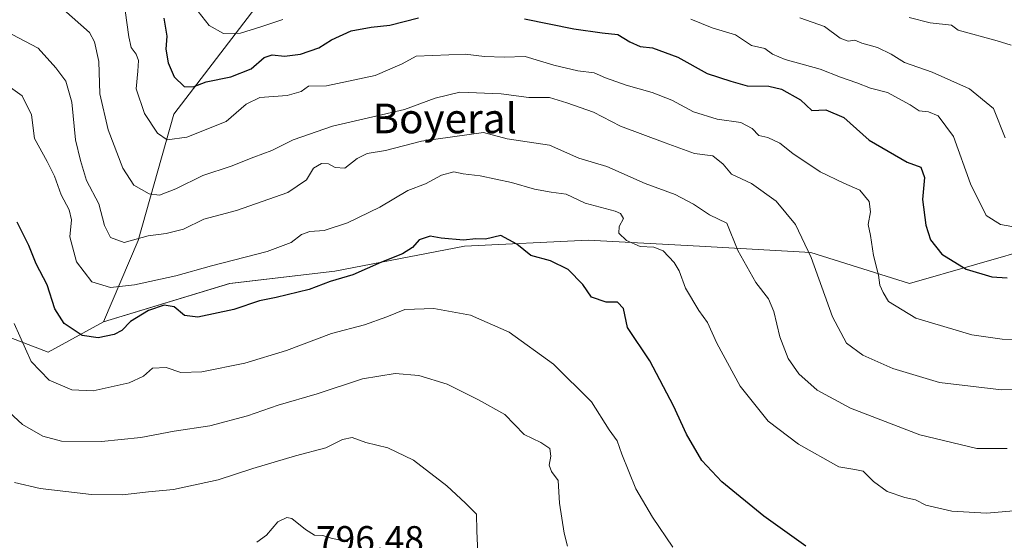
# Model space of a CAD drawing. Units: metres. Extents: x 651642 to 655101, y 4737040 to 4739429.
# Drawn here: x 654349 to 654614, y 4739088 to 4739228 of the extents above; entities that cross this region are included whole.
import ezdxf
from ezdxf.enums import TextEntityAlignment as Align

# ---------------------------------------------------------------- set-up
doc = ezdxf.new("R2010")
doc.units = ezdxf.units.M
doc.header["$MEASUREMENT"] = 0
for name, color, linetype, lineweight in [('Arbolado forestal CxS', 92, 'Continuous', 0), ('Curva de nivel maestra', 36, 'Continuous', 30), ('Curva de nivel normal', 36, 'Continuous', 0), ('Rótulo de punto de cota en terreno', 19, 'Continuous', 0), ('Texto cartográfico', 19, 'Continuous', 0)]:
    doc.layers.add(name, color=color, linetype=linetype, lineweight=lineweight)
doc.styles.add('Arial', font='txt', dxfattribs={"height": 0.2})

# ---------------------------------------------------------------- blocks, each defined once
blk = doc.blocks.new('*U153')
at = {"layer": 'Arbolado forestal CxS', "color": 92, "linetype": 'Continuous', "lineweight": 0}
blk.add_polyline3d([(654247.2569, 4739077.4297, 815.0689), (654265.2943, 4739105.4219, 809.4457), (654271.3257, 4739131.7031, 802.7388), (654260.5959, 4739147.2021, 796.6685), (654276.4891, 4739164.3095, 791.6421), (654297.8551, 4739174.7629, 788.132), (654298.9591, 4739175.3031, 787.803), (654322.0299, 4739169.7909, 785.3681), (654328.1787, 4739157.9391, 785.5355), (654339.4505, 4739145.0033, 782.6221), (654356.2003, 4739138.6241, 778.3152), (654371.1495, 4739146.7989, 774.9303), (654405.1663, 4739157.1703, 773.6759), (654433.5121, 4739160.5061, 775.5425), (654468.5271, 4739167.1795, 776.4615), (654501.8749, 4739168.8471, 772.7551), (654531.8887, 4739167.1789, 767.3383), (654561.9015, 4739165.5097, 759.5336), (654588.5803, 4739157.1687, 753.205), (654623.5951, 4739167.1779, 748.1138)], dxfattribs=at)
blk = doc.blocks.new('*U176')
at = {"layer": 'Curva de nivel normal', "color": 36, "linetype": 'Continuous', "lineweight": 0}
blk.add_polyline3d([(654437.06, 4739087.47, 795), (654432.56, 4739088.48, 795), (654430.3, 4739089.16, 795), (654428.03, 4739089.32, 795), (654425.6, 4739090.8, 795), (654421.96, 4739093.8, 795), (654420.63, 4739094.03, 795), (654418.13, 4739092.9, 795), (654415.12, 4739089.28, 795), (654412.48, 4739087.41, 795)], dxfattribs=at)
blk = doc.blocks.new('*U177')
at = {"layer": 'Curva de nivel normal', "color": 36, "linetype": 'Continuous', "lineweight": 0}
blk.add_polyline3d([(654614.91, 4739112.64, 765), (654606.7, 4739112.64, 765), (654591.38, 4739116.32, 765), (654572.63, 4739123.5, 765), (654563.66, 4739128.4, 765), (654558.66, 4739132.8, 765), (654555.81, 4739136.96, 765), (654553.61, 4739142.75, 765), (654551.94, 4739149.6, 765), (654550.48, 4739152.98, 765), (654547.09, 4739157.4, 765), (654542.23, 4739166.04, 765), (654539.25, 4739173.38, 765), (654534.57, 4739175.62, 765), (654530.32, 4739178.53, 765), (654525.34, 4739181.17, 765), (654517.25, 4739184.07, 765), (654506.92, 4739188.71, 765), (654499.36, 4739190.9, 765), (654491.42, 4739194.44, 765), (654479.98, 4739196.12, 765), (654473.6, 4739197.87, 765), (654456.88, 4739195.57, 765), (654447.17, 4739193.03, 765), (654442.26, 4739192.22, 765), (654439.6, 4739190.85, 765), (654436.2, 4739188.28, 765), (654433.66, 4739188.4, 765), (654431.86, 4739189.42, 765), (654429.9, 4739189.54, 765), (654427.82, 4739188.24, 765), (654425.85, 4739185.08, 765), (654420.9, 4739181.71, 765), (654406.97, 4739176.8, 765), (654398.22, 4739174.53, 765), (654392.68, 4739171.79, 765), (654388.01, 4739170.59, 765), (654383.17, 4739170, 765), (654376.7, 4739168.21, 765), (654373.01, 4739169.56, 765), (654371.4, 4739172.77, 765), (654369.85, 4739178.67, 765), (654366.55, 4739184.93, 765), (654364.97, 4739190.36, 765), (654363.62, 4739195.87, 765), (654362.63, 4739206.08, 765), (654360.99, 4739211.7, 765), (654358.25, 4739215.26, 765), (654353.54, 4739220.57, 765), (654344.81, 4739225.18, 765)], dxfattribs=at)
blk = doc.blocks.new('*U180')
at = {"layer": 'Curva de nivel normal', "color": 36, "linetype": 'Continuous', "lineweight": 0}
blk.add_polyline3d([(654472.12, 4739084.4, 790), (654471.83, 4739090.49, 790), (654471.71, 4739094.92, 790), (654468.79, 4739097.92, 790), (654463.79, 4739102.55, 790), (654454.78, 4739109.47, 790), (654447.84, 4739112.8, 790), (654441.88, 4739114.28, 790), (654438.17, 4739115.59, 790), (654435.56, 4739115.07, 790), (654431.13, 4739112.79, 790), (654422.96, 4739110.7, 790), (654411.42, 4739107.28, 790), (654402.04, 4739104.18, 790), (654390.02, 4739101.57, 790), (654383.31, 4739100.96, 790), (654376.26, 4739100.12, 790), (654367.93, 4739100.27, 790), (654354.07, 4739101.9, 790), (654347.11, 4739103.45, 790)], dxfattribs=at)
blk = doc.blocks.new('*U186')
at = {"layer": 'Curva de nivel normal', "color": 36, "linetype": 'Continuous', "lineweight": 0}
blk.add_polyline3d([(654524.71, 4739086.07, 780), (654519.24, 4739094.1, 780), (654514.74, 4739101.73, 780), (654510.93, 4739111.08, 780), (654509.66, 4739114.76, 780), (654507.5, 4739117.65, 780), (654502.76, 4739125.24, 780), (654492.56, 4739135.37, 780), (654480.54, 4739144.01, 780), (654470.16, 4739148.63, 780), (654460.23, 4739150.36, 780), (654452.42, 4739150.14, 780), (654447.56, 4739148.2, 780), (654441.53, 4739145.97, 780), (654432.67, 4739143.62, 780), (654420.53, 4739139.04, 780), (654409.26, 4739135.69, 780), (654397.62, 4739133.35, 780), (654392.01, 4739133.17, 780), (654388, 4739134.46, 780), (654384.34, 4739134.34, 780), (654381.95, 4739132.2, 780), (654378.07, 4739130.32, 780), (654368.39, 4739128.17, 780), (654362.62, 4739128.45, 780), (654356.48, 4739131.09, 780), (654351.64, 4739136.14, 780), (654347.06, 4739146.34, 780)], dxfattribs=at)
blk = doc.blocks.new('*U187')
at = {"layer": 'Curva de nivel normal', "color": 36, "linetype": 'Continuous', "lineweight": 0}
blk.add_polyline3d([(654614.38, 4739196.43, 740), (654611.21, 4739204.3, 740), (654604.74, 4739209.68, 740), (654594.7, 4739214.18, 740), (654587.17, 4739216.71, 740), (654583.63, 4739219.03, 740), (654579.95, 4739220.82, 740), (654575.74, 4739221.94, 740), (654573.78, 4739222.78, 740), (654571.99, 4739222.49, 740), (654569.88, 4739223.34, 740), (654565.59, 4739226.44, 740), (654558.97, 4739228.76, 740)], dxfattribs=at)
blk = doc.blocks.new('*U192')
at = {"layer": 'Curva de nivel normal', "color": 36, "linetype": 'Continuous', "lineweight": 0}
blk.add_polyline3d([(654621.94, 4739096.26, 770), (654609.36, 4739095.24, 770), (654599.94, 4739095.78, 770), (654592.98, 4739097.37, 770), (654590.17, 4739098.82, 770), (654587.34, 4739099.42, 770), (654582.5, 4739101.04, 770), (654578.84, 4739103.73, 770), (654576.06, 4739106.58, 770), (654573.82, 4739107.02, 770), (654569.46, 4739107.68, 770), (654558.64, 4739113.78, 770), (654550.4, 4739120.05, 770), (654542.92, 4739129.5, 770), (654536.61, 4739141.1, 770), (654534.08, 4739146.6, 770), (654531.72, 4739149.87, 770), (654528.1, 4739155.9, 770), (654526.42, 4739160.55, 770), (654525.04, 4739162.84, 770), (654522.12, 4739165.98, 770), (654519.57, 4739166.97, 770), (654515.92, 4739167.12, 770), (654512.24, 4739168.74, 770), (654510.12, 4739170.68, 770), (654510.22, 4739172.54, 770), (654511.39, 4739174.68, 770), (654510.64, 4739176.04, 770), (654509.14, 4739176.69, 770), (654501.06, 4739178.79, 770), (654495.92, 4739181.22, 770), (654491.86, 4739181.76, 770), (654487.36, 4739182.57, 770), (654481.16, 4739184.35, 770), (654472.75, 4739186.14, 770), (654468.14, 4739186.74, 770), (654465.67, 4739187.25, 770), (654462.31, 4739186.35, 770), (654458.02, 4739184.06, 770), (654453.26, 4739182.21, 770), (654445.67, 4739177.72, 770), (654436.94, 4739173.53, 770), (654430.68, 4739171.47, 770), (654426.83, 4739171.15, 770), (654424.56, 4739170.37, 770), (654421.73, 4739168.21, 770), (654415.26, 4739165.74, 770), (654400.26, 4739161.87, 770), (654390.6, 4739159.19, 770), (654379.46, 4739156.77, 770), (654373.04, 4739156.1, 770), (654368.03, 4739157.56, 770), (654363.83, 4739162.97, 770), (654362.02, 4739169.75, 770), (654362.46, 4739174.31, 770), (654361.89, 4739177.05, 770), (654359.72, 4739181.04, 770), (654357.93, 4739186.11, 770), (654355.92, 4739190.03, 770), (654352.52, 4739196.24, 770), (654351.71, 4739202.59, 770), (654349.2, 4739207.79, 770), (654340.32, 4739214.06, 770)], dxfattribs=at)
blk = doc.blocks.new('*U195')
at = {"layer": 'Curva de nivel normal', "color": 36, "linetype": 'Continuous', "lineweight": 0}
blk.add_polyline3d([(654496.34, 4739086.33, 785), (654495.4, 4739089.78, 785), (654494.16, 4739097.91, 785), (654493.75, 4739104, 785), (654492, 4739106.42, 785), (654491.38, 4739108.18, 785), (654491.82, 4739110.6, 785), (654491.49, 4739112.67, 785), (654489.12, 4739114.28, 785), (654484.61, 4739116.42, 785), (654479.35, 4739121.83, 785), (654472.29, 4739125.76, 785), (654463.88, 4739130.02, 785), (654456.18, 4739132.31, 785), (654449.8, 4739132.84, 785), (654441.04, 4739131.44, 785), (654428.73, 4739127.43, 785), (654418.21, 4739124.34, 785), (654410.02, 4739121.48, 785), (654399.78, 4739118.72, 785), (654390.19, 4739117.33, 785), (654381.18, 4739115.6, 785), (654370.62, 4739114.54, 785), (654359.77, 4739114.6, 785), (654354.79, 4739115.96, 785), (654349.27, 4739119.08, 785), (654344.51, 4739123.5, 785)], dxfattribs=at)
blk = doc.blocks.new('*U199')
at = {"layer": 'Curva de nivel normal', "color": 36, "linetype": 'Continuous', "lineweight": 0}
blk.add_polyline3d([(654616.02, 4739221.4, 735), (654612.23, 4739222.6, 735), (654601.69, 4739225.44, 735), (654599.91, 4739226.79, 735), (654594.11, 4739227.44, 735), (654588.44, 4739228.92, 735)], dxfattribs=at)
blk = doc.blocks.new('*U200')
at = {"layer": 'Curva de nivel normal', "color": 36, "linetype": 'Continuous', "lineweight": 0}
for points in [[(654619.76, 4739171.91, 745), (654613.07, 4739173.04, 745), (654609.22, 4739175.5, 745), (654605.04, 4739183.98, 745), (654600.39, 4739196.76, 745), (654596.32, 4739202.34, 745), (654593.72, 4739203.48, 745), (654591.12, 4739203.75, 745), (654588.72, 4739205.37, 745), (654582.59, 4739208.65, 745), (654578.04, 4739209.81, 745), (654574.37, 4739211.3, 745), (654569.96, 4739212.77, 745), (654564.44, 4739214.96, 745), (654555.03, 4739217.56, 745), (654551.62, 4739218.97, 745), (654549.52, 4739220.54, 745), (654545.89, 4739221.36, 745), (654541.62, 4739224.23, 745), (654535.33, 4739226.08, 745), (654529.6, 4739228.4, 745)], [(654419.48, 4739228.31, 745), (654413.6, 4739226.32, 745), (654408.12, 4739224.65, 745), (654403.48, 4739224.54, 745), (654399.65, 4739226.74, 745), (654396.71, 4739230.54, 745)]]:
    blk.add_polyline3d(points, dxfattribs=at)
blk = doc.blocks.new('*U221')
at = {"layer": 'Curva de nivel normal', "color": 36, "linetype": 'Continuous', "lineweight": 0}
blk.add_polyline3d([(654618.91, 4739142.02, 755), (654613.54, 4739142.12, 755), (654605.41, 4739143.29, 755), (654590.22, 4739147.78, 755), (654582.91, 4739152.25, 755), (654581.46, 4739154.73, 755), (654580.55, 4739156.73, 755), (654580.23, 4739159.39, 755), (654578.83, 4739164.72, 755), (654578.06, 4739170.05, 755), (654577.4, 4739173.05, 755), (654577.99, 4739176.43, 755), (654577.71, 4739179.22, 755), (654575.15, 4739182.29, 755), (654570.8, 4739184.17, 755), (654564.5, 4739187.28, 755), (654557.1, 4739192.21, 755), (654553.61, 4739194.96, 755), (654550.34, 4739196.52, 755), (654547.93, 4739197.06, 755), (654546.14, 4739198.94, 755), (654543.09, 4739200.55, 755), (654536.66, 4739201.46, 755), (654530.32, 4739203.45, 755), (654524.43, 4739206.56, 755), (654519.18, 4739208.65, 755), (654512.12, 4739210.59, 755), (654506.57, 4739212.62, 755), (654503.51, 4739213.98, 755), (654499.11, 4739214.5, 755), (654492.58, 4739216.05, 755), (654484.85, 4739218.32, 755), (654479.17, 4739218.22, 755), (654473.92, 4739218.36, 755), (654468.66, 4739219.02, 755), (654455.49, 4739218.49, 755), (654451.66, 4739216.34, 755), (654444.38, 4739213.23, 755), (654431.26, 4739210.48, 755), (654426.39, 4739210.32, 755), (654424.44, 4739208.9, 755), (654420.72, 4739207.83, 755), (654413.26, 4739207.31, 755), (654409.6, 4739205.49, 755), (654404.26, 4739200.82, 755), (654393.6, 4739196.62, 755), (654388.3, 4739195.93, 755), (654385.73, 4739197.68, 755), (654382.16, 4739202.96, 755), (654379.97, 4739209.64, 755), (654380.42, 4739214.41, 755), (654380.57, 4739217.24, 755), (654379.94, 4739219, 755), (654378.58, 4739220.75, 755), (654377.97, 4739223.68, 755), (654376.99, 4739230.76, 755)], dxfattribs=at)
blk = doc.blocks.new('*U232')
at = {"layer": 'Curva de nivel normal', "color": 36, "linetype": 'Continuous', "lineweight": 0}
blk.add_polyline3d([(654623.65, 4739128.7, 760), (654613.35, 4739128.5, 760), (654596.66, 4739130.48, 760), (654584.07, 4739134.22, 760), (654575.96, 4739137.86, 760), (654571.53, 4739141.05, 760), (654567.81, 4739148.13, 760), (654562.05, 4739164.2, 760), (654557.84, 4739173.06, 760), (654552.56, 4739179.36, 760), (654545.96, 4739184.09, 760), (654540.54, 4739186.67, 760), (654538.28, 4739189.3, 760), (654535.5, 4739191.54, 760), (654530.52, 4739192.21, 760), (654522.62, 4739195.08, 760), (654510.6, 4739199.56, 760), (654503.3, 4739203.38, 760), (654496.11, 4739205.9, 760), (654491.47, 4739207.33, 760), (654485.87, 4739207.3, 760), (654478.4, 4739208.3, 760), (654467.3, 4739208.72, 760), (654460.6, 4739207.09, 760), (654452.35, 4739204.03, 760), (654432.93, 4739199.53, 760), (654422.33, 4739195.91, 760), (654416.54, 4739193.04, 760), (654411.67, 4739191.23, 760), (654405.6, 4739188.77, 760), (654397.93, 4739186.26, 760), (654390.6, 4739182.68, 760), (654386.26, 4739180.97, 760), (654383.41, 4739181.36, 760), (654379.32, 4739183.67, 760), (654376.36, 4739188.27, 760), (654372.37, 4739198.62, 760), (654370.13, 4739208.32, 760), (654369.87, 4739217, 760), (654368.69, 4739222.35, 760), (654367.35, 4739224.8, 760), (654360.35, 4739231.06, 760)], dxfattribs=at)
blk = doc.blocks.new('*U245')
at = {"layer": 'Curva de nivel maestra', "color": 36, "linetype": 'Continuous', "lineweight": 30}
for points in [[(654387.4, 4739228.73, 750), (654388.2, 4739223.81, 750), (654387.95, 4739220.32, 750), (654388.54, 4739216.68, 750), (654390.19, 4739212.9, 750), (654392.85, 4739210.3, 750), (654395.29, 4739210.22, 750), (654398.81, 4739211.49, 750), (654405.48, 4739212.86, 750), (654410.93, 4739215.05, 750), (654414.48, 4739218.1, 750), (654416.62, 4739218.84, 750), (654419.98, 4739218.47, 750), (654424.26, 4739218.98, 750), (654429.26, 4739220.7, 750), (654432.6, 4739222.9, 750), (654437.9, 4739225.25, 750), (654443.37, 4739226.3, 750), (654448.36, 4739226.81, 750), (654456.11, 4739228.78, 750)], [(654484.69, 4739228.5, 750), (654498.03, 4739225.86, 750), (654505.61, 4739224.71, 750), (654509.88, 4739224.32, 750), (654513.14, 4739222.3, 750), (654515.88, 4739221.1, 750), (654519.21, 4739220.7, 750), (654526.05, 4739218.18, 750), (654533.99, 4739213.79, 750), (654540.32, 4739211.69, 750), (654544.72, 4739210.45, 750), (654550.64, 4739210.34, 750), (654554.06, 4739209.54, 750), (654559.13, 4739206.7, 750), (654562.25, 4739203.81, 750), (654565.98, 4739203.94, 750), (654570.86, 4739201.94, 750), (654577.68, 4739195.82, 750), (654587.93, 4739189.87, 750), (654591.58, 4739188.52, 750), (654592.63, 4739185.72, 750), (654592.03, 4739179.82, 750), (654592.96, 4739172.84, 750), (654594.22, 4739168.88, 750), (654597.26, 4739165.07, 750), (654603.84, 4739160.99, 750), (654610.78, 4739158.92, 750), (654614.89, 4739158.7, 750)]]:
    blk.add_polyline3d(points, dxfattribs=at)
blk = doc.blocks.new('*U246')
at = {"layer": 'Curva de nivel maestra', "color": 36, "linetype": 'Continuous', "lineweight": 30}
blk.add_polyline3d([(654560.57, 4739086.29, 775), (654549.24, 4739094.37, 775), (654537.92, 4739103.62, 775), (654532.56, 4739109.43, 775), (654528.37, 4739116.54, 775), (654524.93, 4739124.2, 775), (654518.48, 4739136.31, 775), (654512.46, 4739145.32, 775), (654511.45, 4739150.4, 775), (654509.77, 4739152.1, 775), (654506.71, 4739152.14, 775), (654502.8, 4739153.42, 775), (654500.48, 4739156.87, 775), (654496.49, 4739160.91, 775), (654491.68, 4739163.29, 775), (654486.42, 4739164.68, 775), (654482.67, 4739167.72, 775), (654478.32, 4739170.11, 775), (654474.17, 4739169.09, 775), (654471.56, 4739169.16, 775), (654468.26, 4739168.86, 775), (654462.18, 4739169.39, 775), (654459.27, 4739169.88, 775), (654456.3, 4739168.9, 775), (654454.48, 4739166.87, 775), (654451.82, 4739165.16, 775), (654446.09, 4739162.91, 775), (654438.36, 4739159.48, 775), (654432.26, 4739157.7, 775), (654426.62, 4739155.51, 775), (654417.7, 4739153.33, 775), (654413.18, 4739152.43, 775), (654406.31, 4739150.14, 775), (654396.62, 4739148.08, 775), (654392.98, 4739148.55, 775), (654390.16, 4739150.86, 775), (654387.52, 4739151.33, 775), (654383.27, 4739149.9, 775), (654378.45, 4739146.88, 775), (654376.04, 4739144.43, 775), (654374.03, 4739143.39, 775), (654369.68, 4739142.48, 775), (654365.34, 4739143.1, 775), (654360.56, 4739146.34, 775), (654358.01, 4739150.33, 775), (654355.98, 4739156.82, 775), (654353, 4739162.46, 775), (654351.03, 4739167.39, 775), (654347.84, 4739173.7, 775)], dxfattribs=at)

msp = doc.modelspace()

# ---------------------------------------------------------------- linework, layer by layer
at = {"layer": 'Arbolado forestal CxS', "color": 92, "linetype": 'Continuous', "lineweight": 0}
for points in [[(654623.6, 4739167.18, 748.11), (654588.58, 4739157.17, 753.21), (654561.9, 4739165.51, 759.53), (654531.89, 4739167.18, 767.34), (654501.87, 4739168.85, 772.76), (654468.53, 4739167.18, 776.46), (654433.51, 4739160.51, 775.54), (654405.17, 4739157.17, 773.68), (654371.15, 4739146.8, 774.93), (654371.15, 4739146.8, 774.93), (654380.51, 4739168.75, 767.15), (654390.07, 4739202.79, 753.76), (654413.12, 4739232.87, 743.77), (654424.58, 4739266.98, 730.22), (654420.27, 4739297.97, 720.88), (654416.92, 4739300.27, 720.88), (654450.19, 4739298.97, 718.04), (654506.75, 4739312.9, 711.53), (654551.75, 4739306.33, 708.16), (654576.91, 4739295.63, 707.74), (654601.92, 4739292.3, 705.51), (654620.26, 4739288.96, 705.35)], [(654323.8, 4739297.31, 730.1), (654348.73, 4739308.7, 727.4), (654386.18, 4739309.44, 723.08), (654393.44, 4739308.98, 722.12), (654405.29, 4739308.23, 721.36), (654416.92, 4739300.27, 720.88), (654420.27, 4739297.97, 720.88), (654424.58, 4739266.98, 730.22), (654413.12, 4739232.87, 743.77), (654390.07, 4739202.79, 753.76), (654380.51, 4739168.75, 767.15), (654371.15, 4739146.8, 774.93), (654356.2, 4739138.62, 778.32), (654339.45, 4739145, 782.62)], [(654416.92, 4739300.27, 720.88), (654420.27, 4739297.97, 720.88), (654424.58, 4739266.98, 730.22), (654413.12, 4739232.87, 743.77), (654390.07, 4739202.79, 753.76), (654380.51, 4739168.75, 767.15), (654371.15, 4739146.8, 774.93)], [(654416.92, 4739300.27, 720.88), (654420.27, 4739297.97, 720.88), (654424.58, 4739266.98, 730.22), (654413.12, 4739232.87, 743.77), (654390.07, 4739202.79, 753.76), (654380.51, 4739168.75, 767.15), (654371.15, 4739146.8, 774.93)], [(654719.78, 4739294.29, 694.96), (654721.97, 4739277.28, 700.85), (654711.97, 4739275.61, 700.97), (654700.3, 4739263.94, 705.15), (654691.96, 4739250.59, 709.96), (654678.62, 4739237.24, 715.47), (654673.62, 4739220.56, 723.17), (654658.61, 4739207.22, 728.89), (654640.27, 4739180.52, 741.6), (654623.6, 4739167.18, 748.11), (654588.58, 4739157.17, 753.21), (654561.9, 4739165.51, 759.53), (654531.89, 4739167.18, 767.34), (654501.87, 4739168.85, 772.76), (654468.53, 4739167.18, 776.46), (654433.51, 4739160.51, 775.54), (654405.17, 4739157.17, 773.68), (654371.15, 4739146.8, 774.93)], [(654719.78, 4739294.29, 694.96), (654721.97, 4739277.28, 700.85), (654711.97, 4739275.61, 700.97), (654700.3, 4739263.94, 705.15), (654691.96, 4739250.59, 709.96), (654678.62, 4739237.24, 715.47), (654673.62, 4739220.56, 723.17), (654658.61, 4739207.22, 728.89), (654640.27, 4739180.52, 741.6), (654623.6, 4739167.18, 748.11), (654588.58, 4739157.17, 753.21), (654561.9, 4739165.51, 759.53), (654531.89, 4739167.18, 767.34), (654501.87, 4739168.85, 772.76), (654468.53, 4739167.18, 776.46), (654433.51, 4739160.51, 775.54), (654405.17, 4739157.17, 773.68), (654371.15, 4739146.8, 774.93)], [(654371.15, 4739146.8, 774.93), (654356.2, 4739138.62, 778.32), (654339.45, 4739145, 782.62), (654328.18, 4739157.94, 785.54), (654322.03, 4739169.79, 785.37), (654298.96, 4739175.3, 787.8), (654297.86, 4739174.76, 788.13), (654276.49, 4739164.31, 791.64), (654260.6, 4739147.2, 796.67), (654271.33, 4739131.7, 802.74), (654265.29, 4739105.42, 809.45), (654247.26, 4739077.43, 815.07), (654208.51, 4739042.32, 821.13), (654180.5, 4739026.68, 819.59), (654164.94, 4739017.84, 818.87), (654150.27, 4739002.05, 819.38), (654128.05, 4738984.08, 819.79), (654092.45, 4738984.68, 812.93), (654070.32, 4738981.96, 818.71), (654047.66, 4738976.05, 826.73), (654000.64, 4738914.26, 856.75)], [(654371.15, 4739146.8, 774.93), (654356.2, 4739138.62, 778.32), (654339.45, 4739145, 782.62), (654328.18, 4739157.94, 785.54), (654322.03, 4739169.79, 785.37), (654298.96, 4739175.3, 787.8), (654297.86, 4739174.76, 788.13), (654276.49, 4739164.31, 791.64), (654260.6, 4739147.2, 796.67), (654271.33, 4739131.7, 802.74), (654265.29, 4739105.42, 809.45), (654247.26, 4739077.43, 815.07), (654208.51, 4739042.32, 821.13), (654180.5, 4739026.68, 819.59), (654164.94, 4739017.84, 818.87), (654150.27, 4739002.05, 819.38), (654128.05, 4738984.08, 819.79), (654092.45, 4738984.68, 812.93), (654070.32, 4738981.96, 818.71), (654047.66, 4738976.05, 826.73), (654000.64, 4738914.26, 856.75)]]:
    msp.add_polyline3d(points, dxfattribs=at)

# ---------------------------------------------------------------- block references
msp.add_blockref('*U153', (0, 0), dxfattribs=at)
at = {"layer": 'Curva de nivel maestra', "color": 36, "linetype": 'Continuous', "lineweight": 30}
for name in ['*U245', '*U246']:
    msp.add_blockref(name, (0, 0), dxfattribs=at)
at = {"layer": 'Curva de nivel normal', "color": 36, "linetype": 'Continuous', "lineweight": 0}
for name in ['*U200', '*U187', '*U199', '*U232', '*U221', '*U192', '*U177', '*U180', '*U195', '*U186', '*U176']:
    msp.add_blockref(name, (0, 0), dxfattribs=at)

# ---------------------------------------------------------------- texts
at = {"layer": 'Rótulo de punto de cota en terreno', "color": 19, "linetype": 'Continuous', "lineweight": 0, "style": 'Arial'}
msp.add_text('796,48', height=7, dxfattribs=at).set_placement((654428.43, 4739082.54), align=Align.BOTTOM_LEFT)
at = {"layer": 'Texto cartográfico', "color": 19, "linetype": 'Continuous', "lineweight": 0, "style": 'Arial'}
msp.add_text('Boyeral', height=8, dxfattribs=at).set_placement((654463.18, 4739201.66), align=Align.MIDDLE_CENTER)

doc.saveas('drawing.dxf')
